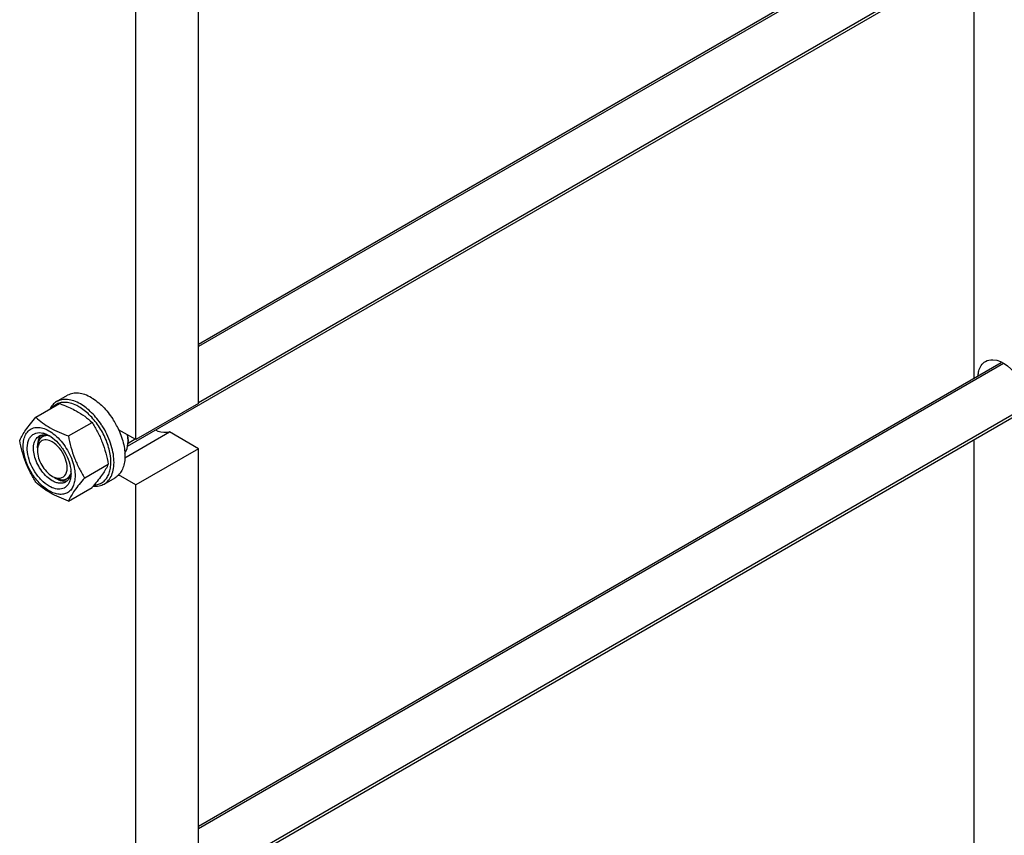
# Model space of a CAD drawing. Units: millimetres. Extents: x 0 to 6269, y -4 to 4433.
# Drawn here: x 4793 to 5239, y 2141 to 2510 of the extents above; entities that cross this region are included whole.
import ezdxf

# ---------------------------------------------------------------- set-up
doc = ezdxf.new("R2010")
doc.units = ezdxf.units.MM
doc.header["$LTSCALE"] = 344.776119
doc.layers.get('0').update_dxf_attribs({"linetype": 'CONTINUOUS'})
doc.layers.add('AXIS', color=7, linetype='CONTINUOUS')

msp = doc.modelspace()

# ---------------------------------------------------------------- linework, layer by layer
at = {"color": 2, "linetype": 'Continuous'}
for p, q in [((5238.549, 2572.574), (4874.323, 2362.29)), ((5258.144, 2558.484), (4874.323, 2336.886)), ((5238.549, 2354.568), (4874.323, 2144.283)), ((5258.144, 2340.478), (4874.323, 2118.88)), ((4805.064, 2322.304), (4803.769, 2321.556)), ((4845.725, 2320.376), (4842.473, 2318.498)), ((4816.106, 2303.275), (4814.769, 2302.503))]:
    msp.add_line(p, q, dxfattribs=at)
at = {"color": 7, "linetype": 'Continuous'}
for p, q in [((5225.223, 2348.029), (5225.223, 2538.323)), ((4874.323, 2336.524), (4874.323, 2534.118)), ((4846.039, 2320.195), (4846.039, 2517.788)), ((4800.826, 2330.337), (4811.501, 2336.5)), ((4874.323, 2336.524), (4846.039, 2320.195)), ((4815.523, 2321.852), (4826.198, 2328.015)), ((4846.039, 2320.195), (4838.233, 2324.701)), ((4841.069, 2312.028), (4861.232, 2323.669)), ((4874.323, 2316.112), (4861.232, 2323.669)), ((4801.491, 2316.52), (4801.491, 2317.336)), ((4842.503, 2320.194), (4842.503, 2319.378)), ((4874.323, 2316.112), (4846.039, 2299.782)), ((4874.323, 2118.518), (4874.323, 2316.112)), ((5225.223, 2130.023), (5225.223, 2320.316)), ((4822.871, 2302.912), (4833.546, 2309.075)), ((4809.269, 2303.048), (4809.976, 2302.64)), ((4846.039, 2299.782), (4838.233, 2304.288)), ((4815.523, 2292.458), (4826.198, 2298.621)), ((4846.039, 2102.188), (4846.039, 2299.782))]:
    msp.add_line(p, q, dxfattribs=at)
for centre, radius, start, end in [((4799.734, 2306.539), 36.888, 32.66111, 33.47031), ((4802.105, 2315.206), 8.196, 76.10014, 77.25973), ((4803.492, 2313.272), 9.233, 64.26892, 69.34553), ((4799.835, 2309.993), 13.905, 56.52977, 59.96877), ((4795.084, 2305.309), 22.227, 47.49763, 48.03364), ((4827.374, 2319.334), 15.13, 3.25064, 3.58938), ((4828.134, 2319.371), 14.369, 0.02667, 3.27595), ((4802.745, 2304.877), 13.949, 0.03282, 3.64554), ((4813.803, 2306.174), 4.689, 275.57274, 278.57988), ((4813.847, 2305.899), 4.411, 278.54807, 286.06361), ((4727.053, 2384.558), 131.206, 319.08206, 319.42522)]:
    msp.add_arc(centre, radius, start, end, dxfattribs=at)
for points, knots in [([(5230.305, 2355.582), (5231.303, 2356.159), (5237.571, 2357.184), (5242.699, 2351.855), (5245.367, 2347.854)], [0, 0, 0, 0, 0.1934839, 1, 1, 1, 1]), ([(5227.024, 2349.237), (5227.072, 2349.941), (5227.399, 2352.331), (5228.81, 2354.718), (5230.305, 2355.582)], [0, 0, 0, 0, 0.2901416, 1, 1, 1, 1]), ([(4820.936, 2336.32), (4819.993, 2336.865), (4818.116, 2337.758), (4815.231, 2338.454), (4812.525, 2338.386), (4810.896, 2337.794), (4810.186, 2337.385)], [0, 0, 0, 0, 0.2897983, 0.5490426, 0.7822249, 1, 1, 1, 1]), ([(4810.186, 2337.385), (4809.537, 2337.01), (4808.317, 2336.017), (4807.448, 2334.714), (4807.088, 2334.004)], [0, 0, 0, 0, 0.4853746, 1, 1, 1, 1]), ([(4816.364, 2336.721), (4815.577, 2336.924), (4814.026, 2337.166), (4811.749, 2336.941), (4809.73, 2336.094), (4808.642, 2335.151), (4808.177, 2334.616)], [0, 0, 0, 0, 0.2736493, 0.5237342, 0.7611067, 1, 1, 1, 1]), ([(4811.501, 2336.5), (4812.158, 2336.264), (4814.697, 2335.316), (4817.182, 2334.208), (4818.949, 2333.246)], [0, 0, 0, 0, 0.2576239, 1, 1, 1, 1]), ([(4820.229, 2335.095), (4819.909, 2335.28), (4818.677, 2335.945), (4817.361, 2336.464), (4816.364, 2336.721)], [0, 0, 0, 0, 0.264225, 1, 1, 1, 1]), ([(4827.128, 2299.653), (4827.806, 2299.685), (4829.137, 2299.909), (4830.956, 2300.788), (4832.462, 2302.169), (4833.608, 2303.992), (4834.373, 2306.192), (4834.895, 2309.691), (4834.456, 2314.639), (4832.518, 2320.681), (4829.339, 2326.493), (4825.245, 2331.479), (4821.944, 2334.105), (4820.229, 2335.095)], [0, 0, 0, 0, 0.0459042, 0.0900644, 0.1348187, 0.1823573, 0.2342533, 0.2913133, 0.4205894, 0.565923, 0.7180277, 0.8660315, 1, 1, 1, 1]), ([(4830.505, 2326.883), (4829.199, 2328.858), (4826.351, 2332.392), (4822.791, 2335.25), (4820.936, 2336.32)], [0, 0, 0, 0, 0.5250787, 1, 1, 1, 1]), ([(4793.477, 2319.882), (4794.239, 2321.53), (4795.796, 2324.088), (4798.393, 2327.479), (4799.976, 2329.357), (4800.826, 2330.337)], [0, 0, 0, 0, 0.4250439, 0.6964038, 1, 1, 1, 1]), ([(4800.826, 2330.337), (4801.774, 2329.456), (4803.821, 2327.727), (4808.591, 2324.591), (4812.68, 2322.872), (4815.523, 2321.852)], [0, 0, 0, 0, 0.2272897, 0.4695352, 1, 1, 1, 1]), ([(4818.949, 2333.246), (4820.308, 2332.507), (4822.845, 2330.913), (4825.143, 2328.994), (4826.198, 2328.015)], [0, 0, 0, 0, 0.5178997, 1, 1, 1, 1]), ([(4795.056, 2317.377), (4795.056, 2318.355), (4795.226, 2320.199), (4796.113, 2322.68), (4797.625, 2324.561), (4799.697, 2325.654), (4802.131, 2325.865), (4804.748, 2325.249), (4807.435, 2323.883), (4809.118, 2322.582), (4809.947, 2321.836)], [0, 0, 0, 0, 0.1375463, 0.2581709, 0.3658847, 0.4692647, 0.5787956, 0.7023196, 0.8429985, 1, 1, 1, 1]), ([(4826.198, 2328.015), (4827.089, 2326.613), (4828.785, 2323.713), (4831.615, 2317.502), (4832.909, 2312.474), (4833.546, 2309.075)], [0, 0, 0, 0, 0.2438565, 0.4924143, 1, 1, 1, 1]), ([(4831.686, 2300.146), (4832.432, 2300.577), (4833.825, 2301.77), (4835.263, 2304.254), (4836.065, 2307.315), (4836.226, 2310.826), (4835.754, 2314.654), (4834.284, 2320.067), (4832.366, 2323.987), (4830.789, 2326.447)], [0, 0, 0, 0, 0.0898099, 0.1865801, 0.2949477, 0.4166169, 0.550893, 0.6953971, 1, 1, 1, 1]), ([(4806.794, 2299.17), (4805.529, 2299.9), (4803.109, 2301.871), (4800.177, 2305.612), (4798.005, 2309.933), (4796.846, 2314.328), (4796.84, 2317.837), (4797.541, 2320.175), (4798.348, 2321.558), (4799.446, 2322.596), (4801.286, 2323.471), (4802.899, 2323.429), (4803.913, 2323.2)], [0, 0, 0, 0, 0.1366447, 0.2878681, 0.4417611, 0.5857143, 0.7099039, 0.7636239, 0.8123859, 0.8579242, 0.9027791, 1, 1, 1, 1]), ([(4808.208, 2301.619), (4807.32, 2302.132), (4805.596, 2303.459), (4803.389, 2305.969), (4801.572, 2308.924), (4800.296, 2312.082), (4799.663, 2315.189), (4799.729, 2318.01), (4800.521, 2320.353), (4801.609, 2321.463), (4802.208, 2321.809)], [0, 0, 0, 0, 0.1288156, 0.2705633, 0.4178788, 0.5623825, 0.6961991, 0.8135922, 0.9130649, 1, 1, 1, 1]), ([(4802.587, 2321.52), (4802.403, 2321.249), (4801.705, 2319.964), (4801.491, 2318.464), (4801.491, 2317.336)], [0, 0, 0, 0, 0.2248681, 1, 1, 1, 1]), ([(4802.208, 2321.809), (4802.493, 2321.973), (4802.904, 2322.147), (4803.331, 2322.252), (4803.441, 2322.275)], [0, 0, 0, 0, 0.7458381, 1, 1, 1, 1]), ([(4803.441, 2322.275), (4803.53, 2322.293), (4803.895, 2322.357), (4804.269, 2322.377), (4804.549, 2322.37)], [0, 0, 0, 0, 0.2441951, 1, 1, 1, 1]), ([(4804.074, 2323.162), (4804.3, 2323.106), (4805.245, 2322.83), (4806.143, 2322.407), (4806.794, 2322.032)], [0, 0, 0, 0, 0.2358367, 1, 1, 1, 1]), ([(4804.549, 2322.37), (4804.726, 2322.365), (4805.476, 2322.309), (4806.211, 2322.114), (4806.748, 2321.912)], [0, 0, 0, 0, 0.2361707, 1, 1, 1, 1]), ([(4807.504, 2321.592), (4808.757, 2320.765), (4811.119, 2318.643), (4813.922, 2314.746), (4815.906, 2310.372), (4816.571, 2307.265), (4816.666, 2305.764)], [0, 0, 0, 0, 0.2393301, 0.4997859, 0.7603571, 1, 1, 1, 1]), ([(4810.101, 2321.696), (4812.077, 2319.885), (4815.412, 2315.576), (4817.476, 2310.534), (4818.057, 2307.917)], [0, 0, 0, 0, 0.4999993, 1, 1, 1, 1]), ([(4815.523, 2321.852), (4816.16, 2318.453), (4817.454, 2313.425), (4820.284, 2307.214), (4821.98, 2304.314), (4822.871, 2302.912)], [0, 0, 0, 0, 0.5075857, 0.7561435, 1, 1, 1, 1]), ([(4842.474, 2320.282), (4842.463, 2320.456), (4842.406, 2321.171), (4842.301, 2321.882), (4842.199, 2322.415)], [0, 0, 0, 0, 0.2434658, 1, 1, 1, 1]), ([(4842.503, 2320.194), (4842.503, 2320.368), (4842.488, 2321.084), (4842.417, 2321.799), (4842.337, 2322.336)], [0, 0, 0, 0, 0.2421244, 1, 1, 1, 1]), ([(4861.232, 2323.669), (4860.784, 2323.514), (4858.689, 2323.087), (4856.506, 2323.709), (4855.032, 2324.429)], [0, 0, 0, 0, 0.2242987, 1, 1, 1, 1]), ([(4800.826, 2300.943), (4799.935, 2302.345), (4798.239, 2305.244), (4795.409, 2311.455), (4794.114, 2316.484), (4793.477, 2319.882)], [0, 0, 0, 0, 0.2438565, 0.4924143, 1, 1, 1, 1]), ([(4818.532, 2303.824), (4818.532, 2302.982), (4818.405, 2301.383), (4817.757, 2299.185), (4816.666, 2297.401), (4815.151, 2296.127), (4813.29, 2295.452), (4811.199, 2295.399), (4808.971, 2295.936), (4805.778, 2297.458), (4801.976, 2300.663), (4798.293, 2305.693), (4795.778, 2311.395), (4795.056, 2315.453), (4795.056, 2317.377)], [0, 0, 0, 0, 0.0604554, 0.1145347, 0.1631776, 0.2086063, 0.2540349, 0.3026773, 0.3567579, 0.417211, 0.555459, 0.7086049, 0.8617513, 1, 1, 1, 1]), ([(4808.208, 2319.174), (4807.366, 2319.66), (4805.668, 2320.357), (4803.793, 2319.916), (4803.159, 2319.448)], [0, 0, 0, 0, 0.5522359, 1, 1, 1, 1]), ([(4814.31, 2304.651), (4815.49, 2306.929), (4814.27, 2313.127), (4810.77, 2317.695), (4808.208, 2319.174)], [0, 0, 0, 0, 0.4644834, 1, 1, 1, 1]), ([(4841.045, 2314.134), (4841.289, 2314.464), (4842.221, 2316.056), (4842.503, 2317.956), (4842.503, 2319.378)], [0, 0, 0, 0, 0.2239831, 1, 1, 1, 1]), ([(4801.491, 2315.295), (4801.491, 2312.993), (4803.064, 2308.447), (4806.215, 2304.811), (4808.208, 2303.66)], [0, 0, 0, 0, 0.5000278, 1, 1, 1, 1]), ([(4818.057, 2307.917), (4818.135, 2307.566), (4818.4, 2306.217), (4818.532, 2304.84), (4818.532, 2303.824)], [0, 0, 0, 0, 0.2611295, 1, 1, 1, 1]), ([(4833.546, 2309.075), (4832.828, 2307.522), (4831.382, 2305.109), (4828.971, 2301.907), (4827.501, 2300.139), (4826.711, 2299.216)], [0, 0, 0, 0, 0.4268432, 0.69709, 1, 1, 1, 1]), ([(4809.976, 2302.64), (4810.337, 2302.431), (4811.66, 2301.759), (4813.192, 2301.403), (4814.259, 2301.507)], [0, 0, 0, 0, 0.279752, 1, 1, 1, 1]), ([(4822.871, 2302.912), (4822.022, 2301.932), (4820.438, 2300.054), (4817.841, 2296.664), (4816.285, 2294.105), (4815.523, 2292.458)], [0, 0, 0, 0, 0.3035962, 0.5749561, 1, 1, 1, 1]), ([(4816.565, 2304.89), (4816.523, 2304.64), (4816.327, 2303.72), (4815.948, 2302.83), (4815.552, 2302.268)], [0, 0, 0, 0, 0.2696633, 1, 1, 1, 1]), ([(4816.694, 2304.885), (4816.694, 2304.674), (4816.674, 2303.868), (4816.575, 2303.062), (4816.445, 2302.481)], [0, 0, 0, 0, 0.2616979, 1, 1, 1, 1]), ([(4816.667, 2305.763), (4816.662, 2305.688), (4816.638, 2305.396), (4816.601, 2305.105), (4816.565, 2304.89)], [0, 0, 0, 0, 0.2550059, 1, 1, 1, 1]), ([(4815.523, 2292.458), (4812.68, 2293.478), (4808.591, 2295.197), (4803.821, 2298.333), (4801.774, 2300.062), (4800.826, 2300.943)], [0, 0, 0, 0, 0.5304649, 0.7727103, 1, 1, 1, 1]), ([(4816.007, 2301.097), (4815.673, 2300.311), (4814.944, 2299.214), (4813.544, 2298.282), (4811.919, 2297.732), (4809.501, 2297.859), (4807.702, 2298.645), (4806.794, 2299.17)], [0, 0, 0, 0, 0.2374071, 0.349376, 0.4625977, 0.7087752, 1, 1, 1, 1]), ([(4814.208, 2301.025), (4813.813, 2300.796), (4812.903, 2300.466), (4811.393, 2300.428), (4809.782, 2300.816), (4808.735, 2301.315), (4808.208, 2301.619)], [0, 0, 0, 0, 0.217774, 0.4509608, 0.7102047, 1, 1, 1, 1]), ([(4815.552, 2302.268), (4815.461, 2302.139), (4815.084, 2301.656), (4814.602, 2301.252), (4814.208, 2301.025)], [0, 0, 0, 0, 0.2576973, 1, 1, 1, 1]), ([(4816.445, 2302.481), (4816.417, 2302.359), (4816.302, 2301.889), (4816.147, 2301.428), (4816.007, 2301.097)], [0, 0, 0, 0, 0.2582735, 1, 1, 1, 1]), ([(4826.709, 2299.193), (4827.589, 2299.102), (4829.327, 2299.138), (4830.971, 2299.733), (4831.686, 2300.146)], [0, 0, 0, 0, 0.5173283, 1, 1, 1, 1])]:
    msp.add_open_spline(points, degree=3, knots=knots, dxfattribs=at)
at = {"color": 2, "linetype": 'Continuous'}
for points, knots in [([(4805.761, 2322.071), (4805.686, 2322.06), (4805.537, 2322.039), (4805.313, 2322.006), (4805.126, 2321.979), (4804.976, 2321.958), (4804.864, 2321.941), (4804.771, 2321.928), (4804.696, 2321.917), (4804.65, 2321.91), (4804.612, 2321.905), (4804.589, 2321.901), (4804.572, 2321.899), (4804.563, 2321.898), (4804.555, 2321.893), (4804.545, 2321.888), (4804.528, 2321.88), (4804.508, 2321.87), (4804.474, 2321.854), (4804.433, 2321.835), (4804.383, 2321.811), (4804.317, 2321.779), (4804.201, 2321.723), (4804.036, 2321.643), (4803.87, 2321.564), (4803.754, 2321.508), (4803.688, 2321.476), (4803.639, 2321.452), (4803.597, 2321.432), (4803.564, 2321.417), (4803.543, 2321.407), (4803.527, 2321.399), (4803.517, 2321.393), (4803.508, 2321.39), (4803.501, 2321.384), (4803.49, 2321.373), (4803.473, 2321.357), (4803.447, 2321.332), (4803.413, 2321.3), (4803.36, 2321.249), (4803.294, 2321.186), (4803.215, 2321.11), (4803.135, 2321.034), (4803.056, 2320.958), (4802.976, 2320.882), (4802.896, 2320.806), (4802.83, 2320.743), (4802.777, 2320.692), (4802.744, 2320.66), (4802.718, 2320.635), (4802.698, 2320.616), (4802.681, 2320.6), (4802.669, 2320.589), (4802.663, 2320.583), (4802.658, 2320.579), (4802.654, 2320.571), (4802.649, 2320.563), (4802.64, 2320.548), (4802.628, 2320.526), (4802.613, 2320.5), (4802.593, 2320.465), (4802.568, 2320.421), (4802.528, 2320.352), (4802.478, 2320.264), (4802.418, 2320.16), (4802.357, 2320.055), (4802.297, 2319.951), (4802.237, 2319.846), (4802.177, 2319.742), (4802.127, 2319.655), (4802.087, 2319.585), (4802.062, 2319.541), (4802.042, 2319.507), (4802.03, 2319.485), (4802.021, 2319.47), (4802.016, 2319.461), (4802.013, 2319.45), (4802.009, 2319.436), (4802.003, 2319.415), (4801.995, 2319.388), (4801.983, 2319.345), (4801.968, 2319.292), (4801.949, 2319.228), (4801.925, 2319.142), (4801.882, 2318.993), (4801.82, 2318.779), (4801.759, 2318.565), (4801.716, 2318.415), (4801.691, 2318.33), (4801.673, 2318.265), (4801.657, 2318.212), (4801.645, 2318.169), (4801.637, 2318.142), (4801.631, 2318.121), (4801.627, 2318.108), (4801.624, 2318.097), (4801.623, 2318.085), (4801.621, 2318.064), (4801.618, 2318.033), (4801.614, 2317.984), (4801.609, 2317.922), (4801.601, 2317.824), (4801.59, 2317.701), (4801.578, 2317.553), (4801.561, 2317.356), (4801.541, 2317.11), (4801.516, 2316.815), (4801.499, 2316.618), (4801.491, 2316.52)], [0, 0, 0, 0, 0.03125, 0.0625, 0.09375, 0.109375, 0.125, 0.140625, 0.1484375, 0.15625, 0.1601562, 0.1640625, 0.1660156, 0.1669922, 0.1679688, 0.1699219, 0.171875, 0.1757812, 0.1796875, 0.1875, 0.1953125, 0.203125, 0.21875, 0.25, 0.28125, 0.296875, 0.3046875, 0.3125, 0.3203125, 0.3242188, 0.328125, 0.3300781, 0.3320312, 0.3330078, 0.3339844, 0.3359375, 0.3398438, 0.34375, 0.3515625, 0.359375, 0.375, 0.390625, 0.40625, 0.421875, 0.4375, 0.453125, 0.46875, 0.4765625, 0.484375, 0.4882812, 0.4921875, 0.4960938, 0.4980469, 0.4990234, 0.5, 0.5009766, 0.5019531, 0.5039062, 0.5078125, 0.5117188, 0.515625, 0.5234375, 0.53125, 0.546875, 0.5625, 0.578125, 0.59375, 0.609375, 0.625, 0.640625, 0.6484375, 0.65625, 0.6601562, 0.6640625, 0.6660156, 0.6669922, 0.6679688, 0.6699219, 0.671875, 0.6757812, 0.6796875, 0.6875, 0.6953125, 0.703125, 0.71875, 0.75, 0.78125, 0.796875, 0.8046875, 0.8125, 0.8203125, 0.8242188, 0.828125, 0.8300781, 0.8320312, 0.8330078, 0.8339844, 0.8359375, 0.8398438, 0.84375, 0.8515625, 0.859375, 0.875, 0.890625, 0.90625, 0.9375, 0.96875, 1, 1, 1, 1]), ([(4806.272, 2322.048), (4806.253, 2322.049), (4806.225, 2322.052), (4806.188, 2322.055), (4806.164, 2322.057), (4806.146, 2322.058), (4806.134, 2322.059), (4806.125, 2322.06), (4806.113, 2322.06), (4806.098, 2322.061), (4806.079, 2322.062), (4806.061, 2322.063), (4806.045, 2322.064), (4806.033, 2322.065), (4806.023, 2322.066), (4806.017, 2322.066), (4806.007, 2322.066), (4805.996, 2322.067), (4805.982, 2322.067), (4805.968, 2322.068), (4805.957, 2322.068), (4805.947, 2322.069), (4805.934, 2322.069), (4805.919, 2322.069), (4805.901, 2322.07), (4805.882, 2322.07), (4805.864, 2322.07), (4805.846, 2322.071), (4805.812, 2322.071), (4805.784, 2322.071), (4805.761, 2322.071)], [0, 0, 0, 0, 0.125, 0.1875, 0.25, 0.28125, 0.3125, 0.328125, 0.34375, 0.375, 0.40625, 0.4375, 0.46875, 0.484375, 0.5, 0.515625, 0.53125, 0.5625, 0.59375, 0.625, 0.65625, 0.671875, 0.6875, 0.71875, 0.75, 0.78125, 0.8125, 0.84375, 0.875, 1, 1, 1, 1]), ([(4809.269, 2303.048), (4809.364, 2303.004), (4809.552, 2302.916), (4809.836, 2302.785), (4810.072, 2302.675), (4810.261, 2302.588), (4810.402, 2302.522), (4810.52, 2302.467), (4810.615, 2302.423), (4810.674, 2302.396), (4810.721, 2302.374), (4810.75, 2302.361), (4810.771, 2302.351), (4810.783, 2302.346), (4810.794, 2302.344), (4810.809, 2302.34), (4810.832, 2302.335), (4810.861, 2302.328), (4810.907, 2302.318), (4810.965, 2302.305), (4811.034, 2302.289), (4811.126, 2302.268), (4811.288, 2302.232), (4811.519, 2302.179), (4811.75, 2302.127), (4811.912, 2302.09), (4812.004, 2302.069), (4812.073, 2302.054), (4812.131, 2302.041), (4812.177, 2302.03), (4812.206, 2302.024), (4812.229, 2302.018), (4812.244, 2302.015), (4812.255, 2302.012), (4812.264, 2302.012), (4812.272, 2302.012), (4812.287, 2302.013), (4812.311, 2302.014), (4812.343, 2302.016), (4812.375, 2302.017), (4812.418, 2302.019), (4812.492, 2302.022), (4812.598, 2302.027), (4812.726, 2302.033), (4812.853, 2302.038), (4812.981, 2302.044), (4813.108, 2302.05), (4813.236, 2302.055), (4813.342, 2302.06), (4813.427, 2302.064), (4813.48, 2302.066), (4813.523, 2302.068), (4813.555, 2302.069), (4813.581, 2302.071), (4813.6, 2302.071), (4813.611, 2302.072), (4813.619, 2302.072), (4813.626, 2302.075), (4813.635, 2302.078), (4813.651, 2302.085), (4813.674, 2302.093), (4813.702, 2302.104), (4813.739, 2302.118), (4813.786, 2302.136), (4813.86, 2302.164), (4813.953, 2302.2), (4814.064, 2302.242), (4814.176, 2302.285), (4814.287, 2302.327), (4814.399, 2302.37), (4814.51, 2302.412), (4814.603, 2302.448), (4814.668, 2302.472), (4814.705, 2302.487), (4814.733, 2302.497), (4814.761, 2302.508), (4814.782, 2302.516), (4814.796, 2302.521), (4814.803, 2302.524), (4814.81, 2302.527), (4814.817, 2302.534), (4814.826, 2302.542), (4814.841, 2302.555), (4814.86, 2302.571), (4814.891, 2302.597), (4814.929, 2302.629), (4814.974, 2302.668), (4815.035, 2302.72), (4815.141, 2302.81), (4815.293, 2302.94), (4815.444, 2303.069), (4815.55, 2303.16), (4815.611, 2303.211), (4815.656, 2303.25), (4815.694, 2303.283), (4815.725, 2303.309), (4815.744, 2303.325), (4815.759, 2303.338), (4815.768, 2303.346), (4815.776, 2303.352), (4815.781, 2303.358), (4815.785, 2303.365), (4815.793, 2303.379), (4815.805, 2303.4), (4815.822, 2303.427), (4815.839, 2303.454), (4815.861, 2303.491), (4815.9, 2303.555), (4815.956, 2303.646), (4816.023, 2303.756), (4816.09, 2303.866), (4816.156, 2303.975), (4816.246, 2304.122), (4816.357, 2304.304), (4816.446, 2304.451), (4816.491, 2304.524)], [0, 0, 0, 0, 0.03125, 0.0625, 0.09375, 0.109375, 0.125, 0.140625, 0.1484375, 0.15625, 0.1601562, 0.1640625, 0.1660156, 0.1669922, 0.1679688, 0.1699219, 0.171875, 0.1757812, 0.1796875, 0.1875, 0.1953125, 0.203125, 0.21875, 0.25, 0.28125, 0.296875, 0.3046875, 0.3125, 0.3203125, 0.3242188, 0.328125, 0.3300781, 0.3320312, 0.3330078, 0.3339844, 0.3349609, 0.3359375, 0.3398438, 0.34375, 0.3476562, 0.3515625, 0.359375, 0.375, 0.390625, 0.40625, 0.421875, 0.4375, 0.453125, 0.46875, 0.4765625, 0.484375, 0.4882812, 0.4921875, 0.4960938, 0.4980469, 0.4990234, 0.5, 0.5009766, 0.5019531, 0.5039062, 0.5078125, 0.5117188, 0.515625, 0.5234375, 0.53125, 0.546875, 0.5625, 0.578125, 0.59375, 0.609375, 0.625, 0.640625, 0.6484375, 0.6523438, 0.65625, 0.6601562, 0.6640625, 0.6650391, 0.6660156, 0.6669922, 0.6679688, 0.6699219, 0.671875, 0.6757812, 0.6796875, 0.6875, 0.6953125, 0.703125, 0.71875, 0.75, 0.78125, 0.796875, 0.8046875, 0.8125, 0.8203125, 0.8242188, 0.828125, 0.8300781, 0.8320312, 0.8330078, 0.8339844, 0.8349609, 0.8359375, 0.8398438, 0.84375, 0.8476562, 0.8515625, 0.859375, 0.875, 0.890625, 0.90625, 0.921875, 0.9375, 0.96875, 1, 1, 1, 1])]:
    msp.add_open_spline(points, degree=3, knots=knots, dxfattribs=at)
at = {"color": 7, "linetype": 'Continuous'}
for points in [[(4803.1, 2322.148), (4802.911, 2321.955), (4802.739, 2321.743), (4802.587, 2321.52)], [(4801.56, 2316.364), (4801.512, 2316.01), (4801.491, 2315.652), (4801.491, 2315.295)], [(4802.107, 2318.184), (4801.815, 2317.621), (4801.644, 2316.991), (4801.56, 2316.364)], [(4803.159, 2319.448), (4802.718, 2319.122), (4802.359, 2318.67), (4802.107, 2318.184)], [(4808.208, 2303.66), (4808.784, 2303.328), (4809.404, 2303.054), (4810.049, 2302.894)], [(4810.049, 2302.894), (4810.612, 2302.754), (4811.214, 2302.701), (4811.788, 2302.788)], [(4811.788, 2302.788), (4812.822, 2302.943), (4813.83, 2303.722), (4814.31, 2304.651)]]:
    msp.add_open_spline(points, degree=3, dxfattribs=at)
at = {"layer": 'AXIS', "color": 7, "linetype": 'Continuous'}
for p, q in [((4874.323, 2363.444), (5237.498, 2573.122)), ((4842.295, 2317.24), (5260.522, 2558.702)), ((4874.323, 2145.438), (5237.498, 2355.116)), ((4810.186, 2337.385), (4815.136, 2340.243)), ((4842.295, 2099.234), (5260.522, 2340.696)), ((4831.686, 2300.146), (4836.636, 2303.004))]:
    msp.add_line(p, q, dxfattribs=at)
msp.add_arc((4804.587, 2309.326), 37.008, 24.55442, 33.11555, dxfattribs=at)
for points, knots in [([(4825.886, 2339.178), (4824.942, 2339.723), (4823.066, 2340.616), (4820.181, 2341.312), (4817.475, 2341.244), (4815.845, 2340.652), (4815.136, 2340.243)], [0, 0, 0, 0, 0.2897982, 0.5490469, 0.7822265, 1, 1, 1, 1]), ([(4825.886, 2339.178), (4827.772, 2338.089), (4831.388, 2335.173), (4834.268, 2331.562), (4835.583, 2329.544)], [0, 0, 0, 0, 0.474833, 1, 1, 1, 1]), ([(4838.248, 2324.705), (4839.25, 2322.51), (4840.741, 2318.171), (4841.292, 2312.627), (4840.697, 2308.725), (4839.805, 2306.302), (4838.463, 2304.334), (4837.27, 2303.37), (4836.636, 2303.004)], [0, 0, 0, 0, 0.3075019, 0.5803256, 0.6998823, 0.8079724, 0.9066775, 1, 1, 1, 1])]:
    msp.add_open_spline(points, degree=3, knots=knots, dxfattribs=at)

doc.saveas('drawing.dxf')
